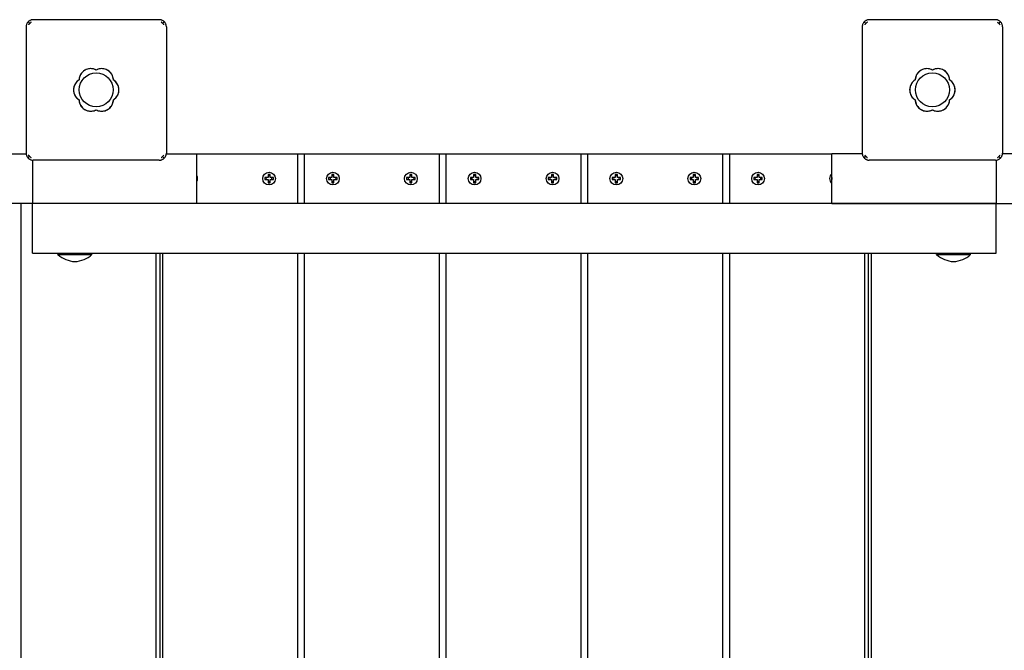
# Model space of a CAD drawing. Units: millimetres. Extents: x -30 to 5355, y -30 to 4141.
# Drawn here: x 2196 to 2890, y 1944 to 2389 of the extents above; entities that cross this region are included whole.
import ezdxf

# ---------------------------------------------------------------- set-up
doc = ezdxf.new("R2010")
doc.units = ezdxf.units.MM
doc.layers.add('GIOCO 2D', color=7, linetype='Continuous')

# ---------------------------------------------------------------- blocks, each defined once
blk = doc.blocks.new('PG707 PIANTA')
at = {"layer": 'GIOCO 2D'}
for p, q in [((695.5, 439.5), (695.5, 350.5)), ((698.13, 441.87), (696.96, 443.04)), ((789.5, 444.5), (700.5, 444.5)), ((790.89, 442.76), (790.89, 442.76)), ((793.04, 443.04), (792.76, 442.76)), ((794.5, 439.5), (794.5, 350.5)), ((1285.5, 439.5), (1285.5, 350.5)), ((1288.13, 441.87), (1286.96, 443.04)), ((1379.5, 444.5), (1290.5, 444.5)), ((1380.89, 442.76), (1380.89, 442.76)), ((1383.04, 443.04), (1382.76, 442.76)), ((1384.5, 439.5), (1384.5, 350.5)), ((94.47, 350), (695.53, 350)), ((697.24, 349.11), (697.24, 349.11)), ((791.87, 348.13), (793.04, 346.96)), ((794.47, 350), (815.96, 350)), ((815.96, 315), (815.96, 350)), ((815.96, 350), (887, 350)), ((887, 350), (892, 350)), ((887, 350), (887, 315)), ((892, 350), (987, 350)), ((892, 315), (892, 350)), ((987, 350), (992, 350)), ((987, 350), (987, 315)), ((992, 350), (1087, 350)), ((992, 315), (992, 350)), ((1087, 350), (1092, 350)), ((1087, 350), (1087, 315)), ((1092, 350), (1187, 350)), ((1092, 315), (1092, 350)), ((1187, 350), (1192, 350)), ((1187, 350), (1187, 315)), ((1192, 350), (1264.04, 350)), ((1192, 315), (1192, 350)), ((1264.04, 315), (1264.04, 350)), ((1285.53, 350), (1264.04, 350)), ((1287.24, 349.11), (1287.24, 349.11)), ((1381.87, 348.13), (1383.04, 346.96)), ((1985.53, 350), (1384.47, 350)), ((696.96, 346.96), (697.24, 347.24)), ((700, 345.53), (700, 315)), ((789.5, 345.5), (700.5, 345.5)), ((1286.96, 346.96), (1287.24, 347.24)), ((1379.5, 345.5), (1290.5, 345.5)), ((1380, 345.53), (1380, 315)), ((867.75, 335.5), (866.25, 335.5)), ((866.25, 335.5), (866.25, 333.25)), ((867.75, 333.25), (867.75, 335.5)), ((912.75, 335.5), (911.25, 335.5)), ((911.25, 335.5), (911.25, 333.25)), ((912.75, 333.25), (912.75, 335.5)), ((967.75, 335.5), (966.25, 335.5)), ((966.25, 335.5), (966.25, 333.25)), ((967.75, 333.25), (967.75, 335.5)), ((1012.75, 335.5), (1011.25, 335.5)), ((1011.25, 335.5), (1011.25, 333.25)), ((1012.75, 333.25), (1012.75, 335.5)), ((1067.75, 335.5), (1066.25, 335.5)), ((1066.25, 335.5), (1066.25, 333.25)), ((1067.75, 333.25), (1067.75, 335.5)), ((1112.75, 335.5), (1111.25, 335.5)), ((1111.25, 335.5), (1111.25, 333.25)), ((1112.75, 333.25), (1112.75, 335.5)), ((1167.75, 335.5), (1166.25, 335.5)), ((1166.25, 335.5), (1166.25, 333.25)), ((1167.75, 333.25), (1167.75, 335.5)), ((1212.75, 335.5), (1211.25, 335.5)), ((1211.25, 335.5), (1211.25, 333.25)), ((1212.75, 333.25), (1212.75, 335.5)), ((864, 333.25), (864, 331.75)), ((866.25, 333.25), (864, 333.25)), ((864, 331.75), (866.25, 331.75)), ((866.25, 331.75), (866.25, 329.5)), ((866.25, 329.5), (867.75, 329.5)), ((870, 333.25), (867.75, 333.25)), ((867.75, 329.5), (867.75, 331.75)), ((867.75, 331.75), (870, 331.75)), ((870, 331.75), (870, 333.25)), ((909, 333.25), (909, 331.75)), ((911.25, 333.25), (909, 333.25)), ((909, 331.75), (911.25, 331.75)), ((911.25, 331.75), (911.25, 329.5)), ((911.25, 329.5), (912.75, 329.5)), ((915, 333.25), (912.75, 333.25)), ((912.75, 329.5), (912.75, 331.75)), ((912.75, 331.75), (915, 331.75)), ((915, 331.75), (915, 333.25)), ((964, 333.25), (964, 331.75)), ((966.25, 333.25), (964, 333.25)), ((964, 331.75), (966.25, 331.75)), ((966.25, 331.75), (966.25, 329.5)), ((966.25, 329.5), (967.75, 329.5)), ((970, 333.25), (967.75, 333.25)), ((967.75, 329.5), (967.75, 331.75)), ((967.75, 331.75), (970, 331.75)), ((970, 331.75), (970, 333.25)), ((1009, 333.25), (1009, 331.75)), ((1011.25, 333.25), (1009, 333.25)), ((1009, 331.75), (1011.25, 331.75)), ((1011.25, 331.75), (1011.25, 329.5)), ((1011.25, 329.5), (1012.75, 329.5)), ((1015, 333.25), (1012.75, 333.25)), ((1012.75, 329.5), (1012.75, 331.75)), ((1012.75, 331.75), (1015, 331.75)), ((1015, 331.75), (1015, 333.25)), ((1064, 333.25), (1064, 331.75)), ((1066.25, 333.25), (1064, 333.25)), ((1064, 331.75), (1066.25, 331.75)), ((1066.25, 331.75), (1066.25, 329.5)), ((1066.25, 329.5), (1067.75, 329.5)), ((1070, 333.25), (1067.75, 333.25)), ((1067.75, 329.5), (1067.75, 331.75)), ((1067.75, 331.75), (1070, 331.75)), ((1070, 331.75), (1070, 333.25)), ((1109, 333.25), (1109, 331.75)), ((1111.25, 333.25), (1109, 333.25)), ((1109, 331.75), (1111.25, 331.75)), ((1111.25, 331.75), (1111.25, 329.5)), ((1111.25, 329.5), (1112.75, 329.5)), ((1115, 333.25), (1112.75, 333.25)), ((1112.75, 329.5), (1112.75, 331.75)), ((1112.75, 331.75), (1115, 331.75)), ((1115, 331.75), (1115, 333.25)), ((1164, 333.25), (1164, 331.75)), ((1166.25, 333.25), (1164, 333.25)), ((1164, 331.75), (1166.25, 331.75)), ((1166.25, 331.75), (1166.25, 329.5)), ((1166.25, 329.5), (1167.75, 329.5)), ((1170, 333.25), (1167.75, 333.25)), ((1167.75, 329.5), (1167.75, 331.75)), ((1167.75, 331.75), (1170, 331.75)), ((1170, 331.75), (1170, 333.25)), ((1209, 333.25), (1209, 331.75)), ((1211.25, 333.25), (1209, 333.25)), ((1209, 331.75), (1211.25, 331.75)), ((1211.25, 331.75), (1211.25, 329.5)), ((1211.25, 329.5), (1212.75, 329.5)), ((1215, 333.25), (1212.75, 333.25)), ((1212.75, 329.5), (1212.75, 331.75)), ((1212.75, 331.75), (1215, 331.75)), ((1215, 331.75), (1215, 333.25)), ((1264, 333.25), (1264, 331.75)), ((1264.04, 333.25), (1264, 333.25)), ((1264, 331.75), (1264.04, 331.75)), ((700, 315), (0, 315)), ((692, -315), (692, 315)), ((815.96, 315), (700, 315)), ((1380, 315), (700, 315)), ((700, 280), (700, 315)), ((1264.04, 315), (1380, 315)), ((1380, 315), (2080, 315)), ((1380, 280), (1380, 315)), ((700, 280), (1380, 280)), ((718, 279), (718, 280)), ((718, 279), (742, 279)), ((742, 279), (742, 280)), ((787, 280), (787, -280)), ((790, 280), (790, -280)), ((792, -280), (792, 280)), ((887, 280), (887, -280)), ((892, -280), (892, 280)), ((987, 280), (987, -280)), ((992, -280), (992, 280)), ((1087, 280), (1087, -280)), ((1092, -280), (1092, 280)), ((1187, 280), (1187, -280)), ((1192, -280), (1192, 280)), ((1287, 280), (1287, -280)), ((1290, -280), (1290, 280)), ((1292, -280), (1292, 280)), ((1338, 279), (1338, 280)), ((1338, 279), (1362, 279)), ((1362, 279), (1362, 280))]:
    blk.add_line(p, q, dxfattribs=at)
for centre, radius in [((745, 395.04), 12), ((1335, 395.04), 12), ((867, 332.5), 4.5), ((912, 332.5), 4.5), ((967, 332.5), 4.5), ((1012, 332.5), 4.5), ((1067, 332.5), 4.5), ((1112, 332.5), 4.5), ((1167, 332.5), 4.5), ((1212, 332.5), 4.5)]:
    blk.add_circle(centre, radius, dxfattribs=at)
for centre, radius, start, end in [((741.13, 401.74), 8.26, 62.04026, 177.95974), ((748.87, 401.74), 8.26, 2.04026, 117.95974), ((1331.13, 401.74), 8.26, 62.04026, 177.95974), ((1338.87, 401.74), 8.26, 2.04026, 117.95974), ((737.26, 395.04), 8.26, 122.04026, 237.95974), ((752.74, 395.04), 8.26, 302.04026, 57.95974), ((1327.26, 395.04), 8.26, 122.04026, 237.95974), ((1342.74, 395.04), 8.26, 302.04026, 57.95974), ((741.13, 388.33), 8.26, 182.04026, 297.95974), ((748.87, 388.33), 8.26, 242.04026, 357.95974), ((1331.13, 388.33), 8.26, 182.04026, 297.95974), ((1338.87, 388.33), 8.26, 242.04026, 357.95974), ((812, 332.5), 4.5, 331.7035, 28.2965), ((867, 332.5), 2, 67.97569, 112.02431), ((912, 332.5), 2, 67.97569, 112.02431), ((967, 332.5), 2, 67.97569, 112.02431), ((1012, 332.5), 2, 67.97569, 112.02431), ((1067, 332.5), 2, 67.97569, 112.02431), ((1112, 332.5), 2, 67.97569, 112.02431), ((1167, 332.5), 2, 67.97569, 112.02431), ((1212, 332.5), 2, 67.97569, 112.02431), ((1267, 332.5), 4.5, 131.16914, 228.83086), ((867, 332.5), 2, 157.97569, 202.02431), ((867, 332.5), 2, 247.97569, 270), ((867, 332.5), 2, 270, 292.02431), ((867, 332.5), 2, 337.97569, 22.02431), ((912, 332.5), 2, 157.97569, 202.02431), ((912, 332.5), 2, 247.97569, 270), ((912, 332.5), 2, 270, 292.02431), ((912, 332.5), 2, 337.97569, 22.02431), ((967, 332.5), 2, 157.97569, 202.02431), ((967, 332.5), 2, 247.97569, 270), ((967, 332.5), 2, 270, 292.02431), ((967, 332.5), 2, 337.97569, 22.02431), ((1012, 332.5), 2, 157.97569, 202.02431), ((1012, 332.5), 2, 247.97569, 270), ((1012, 332.5), 2, 270, 292.02431), ((1012, 332.5), 2, 337.97569, 22.02431), ((1067, 332.5), 2, 157.97569, 202.02431), ((1067, 332.5), 2, 247.97569, 270), ((1067, 332.5), 2, 270, 292.02431), ((1067, 332.5), 2, 337.97569, 22.02431), ((1112, 332.5), 2, 157.97569, 202.02431), ((1112, 332.5), 2, 247.97569, 270), ((1112, 332.5), 2, 270, 292.02431), ((1112, 332.5), 2, 337.97569, 22.02431), ((1167, 332.5), 2, 157.97569, 202.02431), ((1167, 332.5), 2, 247.97569, 270), ((1167, 332.5), 2, 270, 292.02431), ((1167, 332.5), 2, 337.97569, 22.02431), ((1212, 332.5), 2, 157.97569, 202.02431), ((1212, 332.5), 2, 247.97569, 270), ((1212, 332.5), 2, 270, 292.02431), ((1212, 332.5), 2, 337.97569, 22.02431), ((731.13, 293.61), 19.65, 228.05845, 266.70182), ((728.87, 293.61), 19.65, 273.29818, 311.94155), ((1351.13, 293.61), 19.65, 228.05845, 266.70182), ((1348.87, 293.61), 19.65, 273.29818, 311.94155)]:
    blk.add_arc(centre, radius, start, end, dxfattribs=at)
for points, knots in [([(696.96, 443.04), (696.85, 442.92), (696.74, 442.8), (696.51, 442.52), (696.39, 442.35), (696.16, 441.99), (696.04, 441.77), (695.84, 441.33), (695.76, 441.1), (695.63, 440.64), (695.58, 440.41), (695.51, 439.94), (695.5, 439.72), (695.5, 439.5)], [15.579573, 15.579573, 15.579573, 15.579573, 16.067536, 16.067536, 16.722888, 16.722888, 17.530201, 17.530201, 18.337513, 18.337513, 19.144826, 19.144826, 19.952138, 19.952138, 19.952138, 19.952138]), ([(700.5, 444.5), (700.28, 444.5), (700.06, 444.49), (699.59, 444.42), (699.36, 444.37), (698.9, 444.24), (698.67, 444.16), (698.23, 443.96), (698.01, 443.84), (697.65, 443.61), (697.48, 443.49), (697.2, 443.26), (697.08, 443.15), (696.96, 443.04)], [0, 0, 0, 0, 0.807312, 0.807312, 1.614625, 1.614625, 2.421937, 2.421937, 3.22925, 3.22925, 3.884602, 3.884602, 4.372565, 4.372565, 4.372565, 4.372565]), ([(698.13, 441.87), (697.97, 441.71), (697.8, 441.56), (697.55, 441.31), (697.47, 441.23), (697.38, 441.13), (697.33, 441.09), (697.28, 441.02), (697.27, 440.99), (697.25, 440.96), (697.25, 440.94), (697.24, 440.92), (697.24, 440.9), (697.24, 440.89)], [1.34995, 1.34995, 1.34995, 1.34995, 2.025667, 2.025667, 2.427252, 2.427252, 2.659099, 2.659099, 2.809622, 2.809622, 2.9057, 2.9057, 2.988163, 2.988163, 2.988163, 2.988163]), ([(699.12, 442.76), (699.12, 442.76), (699.12, 442.76), (699.11, 442.76), (699.11, 442.76), (699.11, 442.76), (699.1, 442.76), (699.09, 442.76), (699.09, 442.76), (699.07, 442.76), (699.06, 442.75), (699.03, 442.74), (699.01, 442.73), (698.95, 442.7), (698.92, 442.67), (698.83, 442.59), (698.77, 442.53), (698.58, 442.34), (698.46, 442.22), (698.27, 442.01), (698.2, 441.94), (698.13, 441.87)], [0, 0, 0, 0, 0.0045939, 0.0045939, 0.0108776, 0.0108776, 0.0212406, 0.0212406, 0.0409843, 0.0409843, 0.0776767, 0.0776767, 0.1397399, 0.1397399, 0.2347936, 0.2347936, 0.3755569, 0.3755569, 0.6124548, 0.6124548, 0.7466866, 0.7466866, 0.7466866, 0.7466866]), ([(793.04, 443.04), (792.92, 443.15), (792.8, 443.26), (792.52, 443.49), (792.35, 443.61), (791.99, 443.84), (791.77, 443.96), (791.33, 444.16), (791.1, 444.24), (790.64, 444.37), (790.41, 444.42), (789.94, 444.49), (789.72, 444.5), (789.5, 444.5)], [15.579573, 15.579573, 15.579573, 15.579573, 16.067536, 16.067536, 16.722888, 16.722888, 17.530201, 17.530201, 18.337513, 18.337513, 19.144826, 19.144826, 19.952138, 19.952138, 19.952138, 19.952138]), ([(790.89, 442.76), (791, 442.66), (791.11, 442.57), (791.33, 442.45), (791.43, 442.41), (791.62, 442.36), (791.73, 442.34), (791.93, 442.34), (792.03, 442.36), (792.22, 442.41), (792.32, 442.45), (792.53, 442.57), (792.64, 442.66), (792.74, 442.75)], [8.916243, 8.916243, 8.916243, 8.916243, 9.341339, 9.341339, 9.642832, 9.642832, 9.944326, 9.944326, 10.245819, 10.245819, 10.547312, 10.547312, 10.951414, 10.951414, 10.951414, 10.951414]), ([(792.74, 440.86), (792.74, 440.87), (792.74, 440.87), (792.74, 440.87), (792.74, 440.88), (792.74, 440.88), (792.74, 440.89), (792.74, 440.9), (792.74, 440.91), (792.74, 440.93), (792.73, 440.94), (792.72, 440.98), (792.71, 441), (792.67, 441.07), (792.63, 441.11), (792.54, 441.21), (792.47, 441.29), (792.23, 441.52), (792.08, 441.67), (791.61, 442.1), (791.3, 442.39), (790.96, 442.7), (790.93, 442.73), (790.89, 442.76)], [0, 0, 0, 0, 0.005567, 0.005567, 0.013182, 0.013182, 0.02574, 0.02574, 0.049668, 0.049668, 0.094141, 0.094141, 0.169337, 0.169337, 0.284102, 0.284102, 0.453079, 0.453079, 0.73823, 0.73823, 1.303852, 1.303852, 1.368649, 1.368649, 1.368649, 1.368649]), ([(794.5, 439.5), (794.5, 439.72), (794.49, 439.94), (794.42, 440.41), (794.37, 440.64), (794.24, 441.1), (794.16, 441.33), (793.96, 441.77), (793.84, 441.99), (793.61, 442.35), (793.49, 442.52), (793.26, 442.8), (793.15, 442.92), (793.04, 443.04)], [0, 0, 0, 0, 0.807312, 0.807312, 1.614625, 1.614625, 2.421937, 2.421937, 3.22925, 3.22925, 3.884602, 3.884602, 4.372565, 4.372565, 4.372565, 4.372565]), ([(1286.96, 443.04), (1286.85, 442.92), (1286.74, 442.8), (1286.51, 442.52), (1286.39, 442.35), (1286.16, 441.99), (1286.04, 441.77), (1285.84, 441.33), (1285.76, 441.1), (1285.63, 440.64), (1285.58, 440.41), (1285.51, 439.94), (1285.5, 439.72), (1285.5, 439.5)], [15.579573, 15.579573, 15.579573, 15.579573, 16.067536, 16.067536, 16.722888, 16.722888, 17.530201, 17.530201, 18.337513, 18.337513, 19.144826, 19.144826, 19.952138, 19.952138, 19.952138, 19.952138]), ([(1290.5, 444.5), (1290.28, 444.5), (1290.06, 444.49), (1289.59, 444.42), (1289.36, 444.37), (1288.9, 444.24), (1288.67, 444.16), (1288.23, 443.96), (1288.01, 443.84), (1287.65, 443.61), (1287.48, 443.49), (1287.2, 443.26), (1287.08, 443.15), (1286.96, 443.04)], [0, 0, 0, 0, 0.807312, 0.807312, 1.614625, 1.614625, 2.421937, 2.421937, 3.22925, 3.22925, 3.884602, 3.884602, 4.372565, 4.372565, 4.372565, 4.372565]), ([(1288.13, 441.87), (1287.97, 441.71), (1287.8, 441.56), (1287.55, 441.31), (1287.47, 441.23), (1287.38, 441.13), (1287.33, 441.09), (1287.28, 441.02), (1287.27, 440.99), (1287.25, 440.96), (1287.25, 440.94), (1287.24, 440.92), (1287.24, 440.9), (1287.24, 440.89)], [1.34995, 1.34995, 1.34995, 1.34995, 2.025667, 2.025667, 2.427252, 2.427252, 2.659099, 2.659099, 2.809622, 2.809622, 2.9057, 2.9057, 2.988163, 2.988163, 2.988163, 2.988163]), ([(1289.12, 442.76), (1289.12, 442.76), (1289.12, 442.76), (1289.11, 442.76), (1289.11, 442.76), (1289.11, 442.76), (1289.1, 442.76), (1289.09, 442.76), (1289.09, 442.76), (1289.07, 442.76), (1289.06, 442.75), (1289.03, 442.74), (1289.01, 442.73), (1288.95, 442.7), (1288.92, 442.67), (1288.83, 442.59), (1288.77, 442.53), (1288.58, 442.34), (1288.46, 442.22), (1288.27, 442.01), (1288.2, 441.94), (1288.13, 441.87)], [0, 0, 0, 0, 0.0045939, 0.0045939, 0.0108776, 0.0108776, 0.0212406, 0.0212406, 0.0409843, 0.0409843, 0.0776767, 0.0776767, 0.1397399, 0.1397399, 0.2347936, 0.2347936, 0.3755569, 0.3755569, 0.6124548, 0.6124548, 0.7466866, 0.7466866, 0.7466866, 0.7466866]), ([(1383.04, 443.04), (1382.92, 443.15), (1382.8, 443.26), (1382.52, 443.49), (1382.35, 443.61), (1381.99, 443.84), (1381.77, 443.96), (1381.33, 444.16), (1381.1, 444.24), (1380.64, 444.37), (1380.41, 444.42), (1379.94, 444.49), (1379.72, 444.5), (1379.5, 444.5)], [15.579573, 15.579573, 15.579573, 15.579573, 16.067536, 16.067536, 16.722888, 16.722888, 17.530201, 17.530201, 18.337513, 18.337513, 19.144826, 19.144826, 19.952138, 19.952138, 19.952138, 19.952138]), ([(1380.89, 442.76), (1381, 442.66), (1381.11, 442.57), (1381.33, 442.45), (1381.43, 442.41), (1381.62, 442.36), (1381.73, 442.34), (1381.93, 442.34), (1382.03, 442.36), (1382.22, 442.41), (1382.32, 442.45), (1382.53, 442.57), (1382.64, 442.66), (1382.74, 442.75)], [8.916243, 8.916243, 8.916243, 8.916243, 9.341339, 9.341339, 9.642832, 9.642832, 9.944326, 9.944326, 10.245819, 10.245819, 10.547312, 10.547312, 10.951414, 10.951414, 10.951414, 10.951414]), ([(1382.74, 440.86), (1382.74, 440.87), (1382.74, 440.87), (1382.74, 440.87), (1382.74, 440.88), (1382.74, 440.88), (1382.74, 440.89), (1382.74, 440.9), (1382.74, 440.91), (1382.74, 440.93), (1382.73, 440.94), (1382.72, 440.98), (1382.71, 441), (1382.67, 441.07), (1382.63, 441.11), (1382.54, 441.21), (1382.47, 441.29), (1382.23, 441.52), (1382.08, 441.67), (1381.61, 442.1), (1381.3, 442.39), (1380.96, 442.7), (1380.93, 442.73), (1380.89, 442.76)], [0, 0, 0, 0, 0.005567, 0.005567, 0.013182, 0.013182, 0.02574, 0.02574, 0.049668, 0.049668, 0.094141, 0.094141, 0.169337, 0.169337, 0.284102, 0.284102, 0.453079, 0.453079, 0.73823, 0.73823, 1.303852, 1.303852, 1.368649, 1.368649, 1.368649, 1.368649]), ([(1384.5, 439.5), (1384.5, 439.72), (1384.49, 439.94), (1384.42, 440.41), (1384.37, 440.64), (1384.24, 441.1), (1384.16, 441.33), (1383.96, 441.77), (1383.84, 441.99), (1383.61, 442.35), (1383.49, 442.52), (1383.26, 442.8), (1383.15, 442.92), (1383.04, 443.04)], [0, 0, 0, 0, 0.807312, 0.807312, 1.614625, 1.614625, 2.421937, 2.421937, 3.22925, 3.22925, 3.884602, 3.884602, 4.372565, 4.372565, 4.372565, 4.372565]), ([(745, 409.04), (744.77, 409.16), (744.53, 409.27), (743.78, 409.58), (743.24, 409.74), (742.18, 409.95), (741.64, 410), (740.6, 410), (740.06, 409.95), (738.99, 409.74), (738.46, 409.58), (737.44, 409.16), (736.95, 408.9), (736.05, 408.29), (735.63, 407.94), (734.9, 407.21), (734.55, 406.8), (734.23, 406.31), (734.21, 406.28), (734.19, 406.25)], [21.108985, 21.108985, 21.108985, 21.108985, 21.853873, 21.853873, 23.413722, 23.413722, 24.973571, 24.973571, 26.534706, 26.534706, 28.095841, 28.095841, 29.656977, 29.656977, 31.218112, 31.218112, 32.780993, 32.780993, 32.882589, 32.882589, 32.882589, 32.882589]), ([(755.81, 406.25), (755.79, 406.29), (755.77, 406.32), (755.44, 406.8), (755.1, 407.21), (754.36, 407.95), (753.95, 408.29), (753.05, 408.9), (752.56, 409.16), (751.54, 409.58), (751.01, 409.74), (749.94, 409.95), (749.4, 410), (748.36, 410), (747.82, 409.95), (746.75, 409.74), (746.22, 409.58), (745.47, 409.27), (745.23, 409.16), (745, 409.04)], [17.06475, 17.06475, 17.06475, 17.06475, 17.170008, 17.170008, 18.734175, 18.734175, 20.294024, 20.294024, 21.853873, 21.853873, 23.413722, 23.413722, 24.973571, 24.973571, 26.534706, 26.534706, 28.095841, 28.095841, 28.838351, 28.838351, 28.838351, 28.838351]), ([(1335, 409.04), (1334.77, 409.16), (1334.53, 409.27), (1333.78, 409.58), (1333.24, 409.74), (1332.18, 409.95), (1331.64, 410), (1330.6, 410), (1330.06, 409.95), (1328.99, 409.74), (1328.46, 409.58), (1327.44, 409.16), (1326.95, 408.9), (1326.05, 408.29), (1325.63, 407.94), (1324.9, 407.21), (1324.55, 406.8), (1324.23, 406.31), (1324.21, 406.28), (1324.19, 406.25)], [21.108985, 21.108985, 21.108985, 21.108985, 21.853873, 21.853873, 23.413722, 23.413722, 24.973571, 24.973571, 26.534706, 26.534706, 28.095841, 28.095841, 29.656977, 29.656977, 31.218112, 31.218112, 32.780993, 32.780993, 32.882589, 32.882589, 32.882589, 32.882589]), ([(1345.81, 406.25), (1345.79, 406.29), (1345.77, 406.32), (1345.44, 406.8), (1345.1, 407.21), (1344.36, 407.95), (1343.95, 408.29), (1343.05, 408.9), (1342.56, 409.16), (1341.54, 409.58), (1341.01, 409.74), (1339.94, 409.95), (1339.4, 410), (1338.36, 410), (1337.82, 409.95), (1336.75, 409.74), (1336.22, 409.58), (1335.47, 409.27), (1335.23, 409.16), (1335, 409.04)], [17.06475, 17.06475, 17.06475, 17.06475, 17.170008, 17.170008, 18.734175, 18.734175, 20.294024, 20.294024, 21.853873, 21.853873, 23.413722, 23.413722, 24.973571, 24.973571, 26.534706, 26.534706, 28.095841, 28.095841, 28.838351, 28.838351, 28.838351, 28.838351]), ([(733.86, 405.7), (733.71, 405.44), (733.58, 405.17), (733.26, 404.38), (733.1, 403.85), (732.91, 402.88), (732.86, 402.45), (732.84, 402.02)], [20.993185, 20.993185, 20.993185, 20.993185, 21.842127, 21.842127, 23.401958, 23.401958, 24.668782, 24.668782, 24.668782, 24.668782]), ([(734.19, 406.25), (734.13, 406.17), (734.07, 406.07), (733.96, 405.89), (733.91, 405.8), (733.86, 405.7)], [-0.6440417, -0.6440417, -0.6440417, -0.6440417, -0.3218128, -0.3218128, 0, 0, 0, 0]), ([(756.14, 405.7), (756.09, 405.8), (756.04, 405.89), (755.93, 406.07), (755.87, 406.17), (755.81, 406.25)], [-0.6440316, -0.6440316, -0.6440316, -0.6440316, -0.3222187, -0.3222187, 0, 0, 0, 0]), ([(757.15, 402.02), (757.14, 402.45), (757.09, 402.88), (756.9, 403.85), (756.74, 404.38), (756.41, 405.17), (756.28, 405.44), (756.14, 405.7)], [0.293007, 0.293007, 0.293007, 0.293007, 1.559831, 1.559831, 3.119662, 3.119662, 3.968603, 3.968603, 3.968603, 3.968603]), ([(1323.86, 405.7), (1323.71, 405.44), (1323.58, 405.17), (1323.26, 404.38), (1323.1, 403.85), (1322.91, 402.88), (1322.86, 402.45), (1322.84, 402.02)], [20.993185, 20.993185, 20.993185, 20.993185, 21.842127, 21.842127, 23.401958, 23.401958, 24.668782, 24.668782, 24.668782, 24.668782]), ([(1324.19, 406.25), (1324.13, 406.17), (1324.07, 406.07), (1323.96, 405.89), (1323.91, 405.8), (1323.86, 405.7)], [-0.6440417, -0.6440417, -0.6440417, -0.6440417, -0.3218128, -0.3218128, 0, 0, 0, 0]), ([(1346.14, 405.7), (1346.09, 405.8), (1346.04, 405.89), (1345.93, 406.07), (1345.87, 406.17), (1345.81, 406.25)], [-0.6440316, -0.6440316, -0.6440316, -0.6440316, -0.3222187, -0.3222187, 0, 0, 0, 0]), ([(1347.15, 402.02), (1347.14, 402.45), (1347.09, 402.88), (1346.9, 403.85), (1346.74, 404.38), (1346.41, 405.17), (1346.28, 405.44), (1346.14, 405.7)], [0.293007, 0.293007, 0.293007, 0.293007, 1.559831, 1.559831, 3.119662, 3.119662, 3.968603, 3.968603, 3.968603, 3.968603]), ([(732.84, 402.02), (732.77, 401.97), (732.69, 401.92), (732.16, 401.56), (731.75, 401.22), (731.01, 400.48), (730.67, 400.07), (730.06, 399.17), (729.8, 398.68), (729.38, 397.66), (729.22, 397.13), (729.01, 396.06), (728.96, 395.52), (728.96, 394.48), (729.01, 393.94), (729.22, 392.87), (729.38, 392.34), (729.8, 391.32), (730.06, 390.84), (730.67, 389.93), (731.01, 389.52), (731.75, 388.78), (732.16, 388.44), (732.69, 388.08), (732.77, 388.03), (732.84, 387.98)], [16.911384, 16.911384, 16.911384, 16.911384, 17.17482, 17.17482, 18.740092, 18.740092, 20.299938, 20.299938, 21.859783, 21.859783, 23.419629, 23.419629, 24.979475, 24.979475, 26.539321, 26.539321, 28.099167, 28.099167, 29.659012, 29.659012, 31.218858, 31.218858, 32.78413, 32.78413, 33.047566, 33.047566, 33.047566, 33.047566]), ([(757.15, 387.98), (757.23, 388.03), (757.31, 388.08), (757.84, 388.44), (758.25, 388.78), (758.99, 389.52), (759.33, 389.93), (759.94, 390.84), (760.2, 391.32), (760.62, 392.34), (760.78, 392.87), (760.99, 393.94), (761.04, 394.48), (761.04, 395), (761.04, 395.52), (760.99, 396.06), (760.78, 397.13), (760.62, 397.66), (760.2, 398.68), (759.94, 399.17), (759.33, 400.07), (758.99, 400.48), (758.25, 401.22), (757.84, 401.56), (757.31, 401.92), (757.23, 401.97), (757.15, 402.02)], [-8.068091, -8.068091, -8.068091, -8.068091, -7.804655, -7.804655, -6.239383, -6.239383, -4.679537, -4.679537, -3.119692, -3.119692, -1.559846, -1.559846, 0, 0, 0, 1.559846, 1.559846, 3.119692, 3.119692, 4.679537, 4.679537, 6.239383, 6.239383, 7.804655, 7.804655, 8.068091, 8.068091, 8.068091, 8.068091]), ([(1322.84, 402.02), (1322.77, 401.97), (1322.69, 401.92), (1322.16, 401.56), (1321.75, 401.22), (1321.01, 400.48), (1320.67, 400.07), (1320.06, 399.17), (1319.8, 398.68), (1319.38, 397.66), (1319.22, 397.13), (1319.01, 396.06), (1318.96, 395.52), (1318.96, 394.48), (1319.01, 393.94), (1319.22, 392.87), (1319.38, 392.34), (1319.8, 391.32), (1320.06, 390.84), (1320.67, 389.93), (1321.01, 389.52), (1321.75, 388.78), (1322.16, 388.44), (1322.69, 388.08), (1322.77, 388.03), (1322.84, 387.98)], [16.911384, 16.911384, 16.911384, 16.911384, 17.17482, 17.17482, 18.740092, 18.740092, 20.299938, 20.299938, 21.859783, 21.859783, 23.419629, 23.419629, 24.979475, 24.979475, 26.539321, 26.539321, 28.099167, 28.099167, 29.659012, 29.659012, 31.218858, 31.218858, 32.78413, 32.78413, 33.047566, 33.047566, 33.047566, 33.047566]), ([(1347.15, 387.98), (1347.23, 388.03), (1347.31, 388.08), (1347.84, 388.44), (1348.25, 388.78), (1348.99, 389.52), (1349.33, 389.93), (1349.94, 390.84), (1350.2, 391.32), (1350.62, 392.34), (1350.78, 392.87), (1350.99, 393.94), (1351.04, 394.48), (1351.04, 395), (1351.04, 395.52), (1350.99, 396.06), (1350.78, 397.13), (1350.62, 397.66), (1350.2, 398.68), (1349.94, 399.17), (1349.33, 400.07), (1348.99, 400.48), (1348.25, 401.22), (1347.84, 401.56), (1347.31, 401.92), (1347.23, 401.97), (1347.15, 402.02)], [-8.068091, -8.068091, -8.068091, -8.068091, -7.804655, -7.804655, -6.239383, -6.239383, -4.679537, -4.679537, -3.119692, -3.119692, -1.559846, -1.559846, 0, 0, 0, 1.559846, 1.559846, 3.119692, 3.119692, 4.679537, 4.679537, 6.239383, 6.239383, 7.804655, 7.804655, 8.068091, 8.068091, 8.068091, 8.068091]), ([(732.84, 387.98), (732.86, 387.56), (732.91, 387.12), (733.1, 386.15), (733.26, 385.62), (733.58, 384.83), (733.71, 384.56), (733.86, 384.3)], [25.254796, 25.254796, 25.254796, 25.254796, 26.52162, 26.52162, 28.081451, 28.081451, 28.930392, 28.930392, 28.930392, 28.930392]), ([(733.86, 384.3), (733.91, 384.2), (733.96, 384.11), (734.07, 383.93), (734.13, 383.84), (734.19, 383.75)], [-0.6440316, -0.6440316, -0.6440316, -0.6440316, -0.3222187, -0.3222187, 0, 0, 0, 0]), ([(734.19, 383.75), (734.21, 383.72), (734.23, 383.69), (734.55, 383.21), (734.9, 382.79), (735.63, 382.06), (736.05, 381.71), (736.95, 381.1), (737.44, 380.84), (738.46, 380.42), (738.99, 380.26), (740.06, 380.05), (740.6, 380), (741.12, 380), (741.64, 380), (742.18, 380.05), (743.24, 380.26), (743.78, 380.42), (744.53, 380.73), (744.77, 380.84), (745, 380.97)], [-7.909019, -7.909019, -7.909019, -7.909019, -7.807423, -7.807423, -6.244541, -6.244541, -4.683406, -4.683406, -3.122271, -3.122271, -1.561135, -1.561135, 0, 0, 0, 1.559849, 1.559849, 3.119698, 3.119698, 3.864586, 3.864586, 3.864586, 3.864586]), ([(745, 380.97), (745.23, 380.84), (745.47, 380.73), (746.22, 380.42), (746.75, 380.26), (747.82, 380.05), (748.36, 380), (748.88, 380), (749.4, 380), (749.94, 380.05), (751.01, 380.26), (751.54, 380.42), (752.56, 380.84), (753.05, 381.1), (753.95, 381.71), (754.36, 382.05), (755.1, 382.79), (755.44, 383.2), (755.77, 383.69), (755.79, 383.72), (755.81, 383.75)], [-3.864586, -3.864586, -3.864586, -3.864586, -3.119698, -3.119698, -1.559849, -1.559849, 0, 0, 0, 1.559849, 1.559849, 3.119698, 3.119698, 4.679546, 4.679546, 6.239395, 6.239395, 7.803563, 7.803563, 7.90882, 7.90882, 7.90882, 7.90882]), ([(755.81, 383.75), (755.87, 383.84), (755.93, 383.93), (756.04, 384.11), (756.09, 384.2), (756.14, 384.3)], [-0.6440417, -0.6440417, -0.6440417, -0.6440417, -0.3218128, -0.3218128, 0, 0, 0, 0]), ([(756.14, 384.3), (756.28, 384.56), (756.41, 384.83), (756.74, 385.62), (756.9, 386.15), (757.09, 387.12), (757.14, 387.56), (757.15, 387.98)], [45.954974, 45.954974, 45.954974, 45.954974, 46.803916, 46.803916, 48.363747, 48.363747, 49.630571, 49.630571, 49.630571, 49.630571]), ([(1322.84, 387.98), (1322.86, 387.56), (1322.91, 387.12), (1323.1, 386.15), (1323.26, 385.62), (1323.58, 384.83), (1323.71, 384.56), (1323.86, 384.3)], [25.254796, 25.254796, 25.254796, 25.254796, 26.52162, 26.52162, 28.081451, 28.081451, 28.930392, 28.930392, 28.930392, 28.930392]), ([(1323.86, 384.3), (1323.91, 384.2), (1323.96, 384.11), (1324.07, 383.93), (1324.13, 383.84), (1324.19, 383.75)], [-0.6440316, -0.6440316, -0.6440316, -0.6440316, -0.3222187, -0.3222187, 0, 0, 0, 0]), ([(1324.19, 383.75), (1324.21, 383.72), (1324.23, 383.69), (1324.55, 383.21), (1324.9, 382.79), (1325.63, 382.06), (1326.05, 381.71), (1326.95, 381.1), (1327.44, 380.84), (1328.46, 380.42), (1328.99, 380.26), (1330.06, 380.05), (1330.6, 380), (1331.12, 380), (1331.64, 380), (1332.18, 380.05), (1333.24, 380.26), (1333.78, 380.42), (1334.53, 380.73), (1334.77, 380.84), (1335, 380.97)], [-7.909019, -7.909019, -7.909019, -7.909019, -7.807423, -7.807423, -6.244541, -6.244541, -4.683406, -4.683406, -3.122271, -3.122271, -1.561135, -1.561135, 0, 0, 0, 1.559849, 1.559849, 3.119698, 3.119698, 3.864586, 3.864586, 3.864586, 3.864586]), ([(1335, 380.97), (1335.23, 380.84), (1335.47, 380.73), (1336.22, 380.42), (1336.75, 380.26), (1337.82, 380.05), (1338.36, 380), (1338.88, 380), (1339.4, 380), (1339.94, 380.05), (1341.01, 380.26), (1341.54, 380.42), (1342.56, 380.84), (1343.05, 381.1), (1343.95, 381.71), (1344.36, 382.05), (1345.1, 382.79), (1345.44, 383.2), (1345.77, 383.69), (1345.79, 383.72), (1345.81, 383.75)], [-3.864586, -3.864586, -3.864586, -3.864586, -3.119698, -3.119698, -1.559849, -1.559849, 0, 0, 0, 1.559849, 1.559849, 3.119698, 3.119698, 4.679546, 4.679546, 6.239395, 6.239395, 7.803563, 7.803563, 7.90882, 7.90882, 7.90882, 7.90882]), ([(1345.81, 383.75), (1345.87, 383.84), (1345.93, 383.93), (1346.04, 384.11), (1346.09, 384.2), (1346.14, 384.3)], [-0.6440417, -0.6440417, -0.6440417, -0.6440417, -0.3218128, -0.3218128, 0, 0, 0, 0]), ([(1346.14, 384.3), (1346.28, 384.56), (1346.41, 384.83), (1346.74, 385.62), (1346.9, 386.15), (1347.09, 387.12), (1347.14, 387.56), (1347.15, 387.98)], [45.954974, 45.954974, 45.954974, 45.954974, 46.803916, 46.803916, 48.363747, 48.363747, 49.630571, 49.630571, 49.630571, 49.630571]), ([(695.5, 350.5), (695.5, 350.28), (695.51, 350.06), (695.58, 349.59), (695.63, 349.36), (695.76, 348.9), (695.84, 348.67), (696.04, 348.23), (696.16, 348.01), (696.39, 347.65), (696.51, 347.48), (696.74, 347.2), (696.85, 347.08), (696.96, 346.96)], [0, 0, 0, 0, 0.807312, 0.807312, 1.614625, 1.614625, 2.421937, 2.421937, 3.22925, 3.22925, 3.884602, 3.884602, 4.372565, 4.372565, 4.372565, 4.372565]), ([(697.25, 347.26), (697.34, 347.36), (697.43, 347.47), (697.55, 347.68), (697.59, 347.78), (697.64, 347.97), (697.66, 348.07), (697.66, 348.27), (697.64, 348.38), (697.59, 348.57), (697.55, 348.67), (697.43, 348.89), (697.34, 349), (697.24, 349.11)], [8.937237, 8.937237, 8.937237, 8.937237, 9.341339, 9.341339, 9.642832, 9.642832, 9.944326, 9.944326, 10.245819, 10.245819, 10.547312, 10.547312, 10.972408, 10.972408, 10.972408, 10.972408]), ([(697.24, 349.11), (697.27, 349.07), (697.31, 349.03), (697.62, 348.69), (697.9, 348.38), (698.34, 347.92), (698.48, 347.76), (698.71, 347.53), (698.79, 347.46), (698.89, 347.36), (698.93, 347.33), (699, 347.29), (699.02, 347.28), (699.07, 347.26), (699.1, 347.26), (699.14, 347.26)], [0.01093, 0.01093, 0.01093, 0.01093, 0.170611, 0.170611, 1.435075, 1.435075, 2.07271, 2.07271, 2.450585, 2.450585, 2.70718, 2.70718, 2.875192, 2.875192, 3.083918, 3.083918, 3.083918, 3.083918]), ([(790.86, 347.26), (790.87, 347.26), (790.87, 347.26), (790.87, 347.26), (790.87, 347.26), (790.88, 347.26), (790.88, 347.26), (790.9, 347.26), (790.9, 347.26), (790.93, 347.26), (790.94, 347.27), (790.98, 347.28), (791, 347.29), (791.07, 347.33), (791.11, 347.37), (791.21, 347.46), (791.29, 347.53), (791.52, 347.77), (791.67, 347.92), (791.83, 348.1), (791.85, 348.12), (791.87, 348.13)], [0, 0, 0, 0, 0.0055665, 0.0055665, 0.0131808, 0.0131808, 0.0257388, 0.0257388, 0.0496656, 0.0496656, 0.0941353, 0.0941353, 0.1693272, 0.1693272, 0.2840854, 0.2840854, 0.4530533, 0.4530533, 0.7381875, 0.7381875, 0.7729777, 0.7729777, 0.7729777, 0.7729777]), ([(791.87, 348.13), (792.03, 348.29), (792.19, 348.44), (792.45, 348.69), (792.52, 348.77), (792.62, 348.88), (792.66, 348.93), (792.71, 348.99), (792.72, 349.02), (792.73, 349.06), (792.74, 349.07), (792.74, 349.09)], [1.350115, 1.350115, 1.350115, 1.350115, 2.028975, 2.028975, 2.431188, 2.431188, 2.705114, 2.705114, 2.886117, 2.886117, 3.007771, 3.007771, 3.007771, 3.007771]), ([(793.04, 346.96), (793.15, 347.08), (793.26, 347.2), (793.49, 347.48), (793.61, 347.65), (793.84, 348.01), (793.96, 348.23), (794.16, 348.67), (794.24, 348.9), (794.37, 349.36), (794.42, 349.59), (794.49, 350.06), (794.5, 350.28), (794.5, 350.5)], [15.579573, 15.579573, 15.579573, 15.579573, 16.067536, 16.067536, 16.722888, 16.722888, 17.530201, 17.530201, 18.337513, 18.337513, 19.144826, 19.144826, 19.952138, 19.952138, 19.952138, 19.952138]), ([(1285.5, 350.5), (1285.5, 350.28), (1285.51, 350.06), (1285.58, 349.59), (1285.63, 349.36), (1285.76, 348.9), (1285.84, 348.67), (1286.04, 348.23), (1286.16, 348.01), (1286.39, 347.65), (1286.51, 347.48), (1286.74, 347.2), (1286.85, 347.08), (1286.96, 346.96)], [0, 0, 0, 0, 0.807312, 0.807312, 1.614625, 1.614625, 2.421937, 2.421937, 3.22925, 3.22925, 3.884602, 3.884602, 4.372565, 4.372565, 4.372565, 4.372565]), ([(1287.25, 347.26), (1287.34, 347.36), (1287.43, 347.47), (1287.55, 347.68), (1287.59, 347.78), (1287.64, 347.97), (1287.66, 348.07), (1287.66, 348.27), (1287.64, 348.38), (1287.59, 348.57), (1287.55, 348.67), (1287.43, 348.89), (1287.34, 349), (1287.24, 349.11)], [8.937237, 8.937237, 8.937237, 8.937237, 9.341339, 9.341339, 9.642832, 9.642832, 9.944326, 9.944326, 10.245819, 10.245819, 10.547312, 10.547312, 10.972408, 10.972408, 10.972408, 10.972408]), ([(1287.24, 349.11), (1287.27, 349.07), (1287.31, 349.03), (1287.62, 348.69), (1287.9, 348.38), (1288.34, 347.92), (1288.48, 347.76), (1288.71, 347.53), (1288.79, 347.46), (1288.89, 347.36), (1288.93, 347.33), (1289, 347.29), (1289.02, 347.28), (1289.07, 347.26), (1289.1, 347.26), (1289.14, 347.26)], [0.01093, 0.01093, 0.01093, 0.01093, 0.170611, 0.170611, 1.435075, 1.435075, 2.07271, 2.07271, 2.450585, 2.450585, 2.70718, 2.70718, 2.875192, 2.875192, 3.083918, 3.083918, 3.083918, 3.083918]), ([(1380.86, 347.26), (1380.87, 347.26), (1380.87, 347.26), (1380.87, 347.26), (1380.87, 347.26), (1380.88, 347.26), (1380.88, 347.26), (1380.9, 347.26), (1380.9, 347.26), (1380.93, 347.26), (1380.94, 347.27), (1380.98, 347.28), (1381, 347.29), (1381.07, 347.33), (1381.11, 347.37), (1381.21, 347.46), (1381.29, 347.53), (1381.52, 347.77), (1381.67, 347.92), (1381.83, 348.1), (1381.85, 348.12), (1381.87, 348.13)], [0, 0, 0, 0, 0.0055665, 0.0055665, 0.0131808, 0.0131808, 0.0257388, 0.0257388, 0.0496656, 0.0496656, 0.0941353, 0.0941353, 0.1693272, 0.1693272, 0.2840854, 0.2840854, 0.4530533, 0.4530533, 0.7381875, 0.7381875, 0.7729777, 0.7729777, 0.7729777, 0.7729777]), ([(1381.87, 348.13), (1382.03, 348.29), (1382.19, 348.44), (1382.45, 348.69), (1382.52, 348.77), (1382.62, 348.88), (1382.66, 348.93), (1382.71, 348.99), (1382.72, 349.02), (1382.73, 349.06), (1382.74, 349.07), (1382.74, 349.09)], [1.350115, 1.350115, 1.350115, 1.350115, 2.028975, 2.028975, 2.431188, 2.431188, 2.705114, 2.705114, 2.886117, 2.886117, 3.007771, 3.007771, 3.007771, 3.007771]), ([(1383.04, 346.96), (1383.15, 347.08), (1383.26, 347.2), (1383.49, 347.48), (1383.61, 347.65), (1383.84, 348.01), (1383.96, 348.23), (1384.16, 348.67), (1384.24, 348.9), (1384.37, 349.36), (1384.42, 349.59), (1384.49, 350.06), (1384.5, 350.28), (1384.5, 350.5)], [15.579573, 15.579573, 15.579573, 15.579573, 16.067536, 16.067536, 16.722888, 16.722888, 17.530201, 17.530201, 18.337513, 18.337513, 19.144826, 19.144826, 19.952138, 19.952138, 19.952138, 19.952138]), ([(696.96, 346.96), (697.08, 346.85), (697.2, 346.74), (697.48, 346.51), (697.65, 346.39), (698.01, 346.16), (698.23, 346.04), (698.67, 345.84), (698.9, 345.76), (699.36, 345.63), (699.59, 345.58), (700.06, 345.51), (700.28, 345.5), (700.5, 345.5)], [15.579573, 15.579573, 15.579573, 15.579573, 16.067536, 16.067536, 16.722888, 16.722888, 17.530201, 17.530201, 18.337513, 18.337513, 19.144826, 19.144826, 19.952138, 19.952138, 19.952138, 19.952138]), ([(789.5, 345.5), (789.72, 345.5), (789.94, 345.51), (790.41, 345.58), (790.64, 345.63), (791.1, 345.76), (791.33, 345.84), (791.77, 346.04), (791.99, 346.16), (792.35, 346.39), (792.52, 346.51), (792.8, 346.74), (792.92, 346.85), (793.04, 346.96)], [0, 0, 0, 0, 0.807312, 0.807312, 1.614625, 1.614625, 2.421937, 2.421937, 3.22925, 3.22925, 3.884602, 3.884602, 4.372565, 4.372565, 4.372565, 4.372565]), ([(1286.96, 346.96), (1287.08, 346.85), (1287.2, 346.74), (1287.48, 346.51), (1287.65, 346.39), (1288.01, 346.16), (1288.23, 346.04), (1288.67, 345.84), (1288.9, 345.76), (1289.36, 345.63), (1289.59, 345.58), (1290.06, 345.51), (1290.28, 345.5), (1290.5, 345.5)], [15.579573, 15.579573, 15.579573, 15.579573, 16.067536, 16.067536, 16.722888, 16.722888, 17.530201, 17.530201, 18.337513, 18.337513, 19.144826, 19.144826, 19.952138, 19.952138, 19.952138, 19.952138]), ([(1379.5, 345.5), (1379.72, 345.5), (1379.94, 345.51), (1380.41, 345.58), (1380.64, 345.63), (1381.1, 345.76), (1381.33, 345.84), (1381.77, 346.04), (1381.99, 346.16), (1382.35, 346.39), (1382.52, 346.51), (1382.8, 346.74), (1382.92, 346.85), (1383.04, 346.96)], [0, 0, 0, 0, 0.807312, 0.807312, 1.614625, 1.614625, 2.421937, 2.421937, 3.22925, 3.22925, 3.884602, 3.884602, 4.372565, 4.372565, 4.372565, 4.372565])]:
    blk.add_open_spline(points, degree=3, knots=knots, dxfattribs=at)
for points in [[(792.76, 442.76), (792.76, 442.76), (792.75, 442.75), (792.74, 442.75)], [(1382.76, 442.76), (1382.76, 442.76), (1382.75, 442.75), (1382.74, 442.75)], [(697.24, 347.24), (697.24, 347.24), (697.25, 347.25), (697.25, 347.26)], [(1287.24, 347.24), (1287.24, 347.24), (1287.25, 347.25), (1287.25, 347.26)]]:
    blk.add_open_spline(points, degree=3, dxfattribs=at)

msp = doc.modelspace()

# ---------------------------------------------------------------- block references
msp.add_blockref('PG707 PIANTA', (1504.5, 1944.5))

doc.saveas('drawing.dxf')
